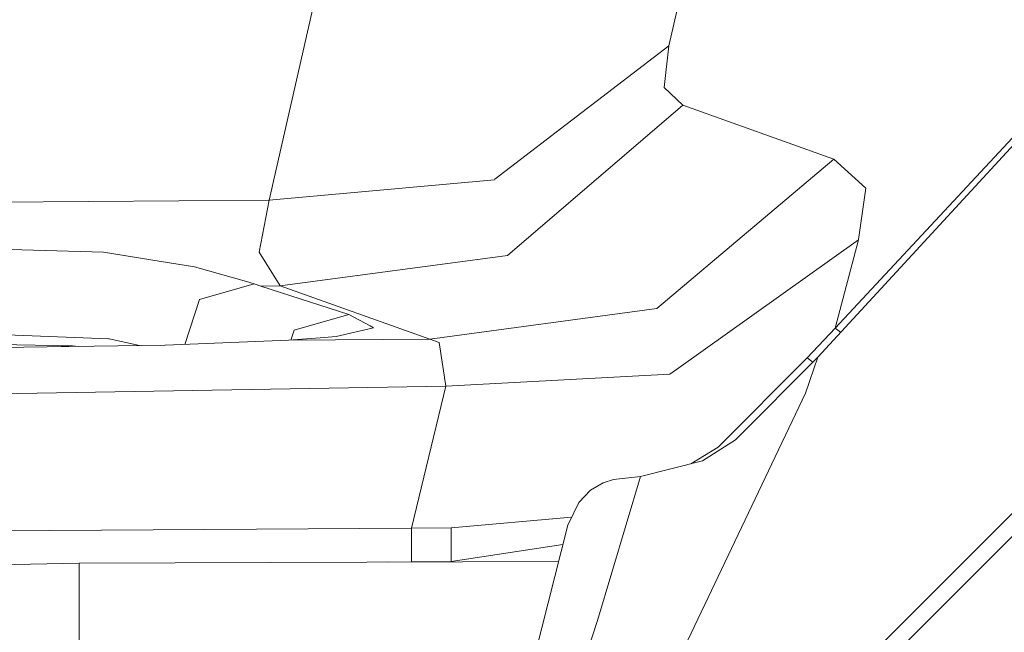
# Model space of a CAD drawing. Units: millimetres. Extents: x -1518 to 1525, y -343 to 3956.
# Drawn here: x -93 to -25, y 2114 to 2156 of the extents above; entities that cross this region are included whole.
import ezdxf

# ---------------------------------------------------------------- set-up
doc = ezdxf.new("R2010")
doc.units = ezdxf.units.MM
doc.layers.add('1', color=7, linetype='Continuous', true_color=0xffffff)
doc.styles.add('blockfont', font='simplex.shx')
doc.dimstyles.get("Standard").update_dxf_attribs({"dimtxt": 0.18, "dimasz": 0.18, "dimexe": 0.18, "dimexo": 0.0625, "dimgap": 0.09, "dimtad": 0, "dimtih": 1, "dimtoh": 1, "dimdec": 4, "dimzin": 0, "dimdsep": 46, "dimtxsty": 'Standard', "dimcen": 0.09, "dimadec": 0, "dimazin": 0, "dimtfac": 1, "dimtdec": 4, "dimtofl": 0, "dimtmove": 0, "dimatfit": 3, "dimfxl": 1, "dimtolj": 1, "dimtzin": 0, "dimarcsym": 0})

# ---------------------------------------------------------------- blocks, each defined once
blk = doc.blocks.new('_U2')
at = {"layer": '1', "color": 18, "lineweight": 13}
for p, q in [((2.817248, 3636.279939), (-22.182752, 3636.279939)), ((-22.182752, 3636.279939), (-22.182752, 3542.529939)), ((234.483915, 3636.279939), (209.483915, 3636.279939)), ((234.483915, 3542.529939), (234.483915, 3636.279939)), ((-1290.483773, 1542.316665), (-1290.483773, 3592.579939)), ((1290.483654, 1542.316665), (1290.483654, 3592.579939)), ((-1290.483773, 3589.404939), (-341.166085, 3589.404939)), ((1290.483654, 3589.404939), (236.071415, 3589.404939)), ((-22.182752, 3542.529939), (2.817248, 3542.529939)), ((209.483915, 3542.529939), (234.483915, 3542.529939))]:
    blk.add_line(p, q, dxfattribs=at)
at = {"layer": '1', "color": 18, "lineweight": 70}
for points in [[(-1290.483773, 3589.404939), (-1240.483822, 3602.802399), (-1240.483724, 3576.00748)], [(1290.483654, 3589.404939), (1240.483703, 3576.00748), (1240.483604, 3602.802399)]]:
    blk.add_solid(points, dxfattribs=at)
at = {"layer": '1', "color": 18, "linetype": 'Continuous', "lineweight": 13, "char_height": 50, "attachment_point": 7, "line_spacing_factor": 0.903614, "style": 'blockfont'}
for s, insert in [('\\W1.2899;101.6', (-336.928585, 3550.509106)), ('\\W1.2570;2581', (2.342248, 3550.509106))]:
    blk.add_mtext(s, dxfattribs=dict(at, insert=insert))

msp = doc.modelspace()

# ---------------------------------------------------------------- linework, layer by layer
at = {"layer": '1', "color": 18, "linetype": 'Continuous', "lineweight": 13}
for p, q in [((-75.480029, 2144.050359), (-61.123542, 2207.144737)), ((-47.988191, 2154.659271), (-44.947077, 2168.160677)), ((-36.564998, 2135.26082), (-8.499997, 2165.389776)), ((-8.867544, 2164.585113), (-37.754767, 2133.274078)), ((-47.988191, 2154.659271), (-59.949353, 2145.50066)), ((-47.988191, 2154.659271), (-48.327886, 2151.798963)), ((-48.327886, 2151.798963), (-47.023349, 2150.600671)), ((-47.023349, 2150.600671), (-59.095159, 2140.261888)), ((-36.643699, 2146.87252), (-47.023349, 2150.600671)), ((-48.80989, 2136.61623), (-36.643699, 2146.87252)), ((-34.46009, 2144.883394), (-36.643699, 2146.87252)), ((-59.993595, 2145.466566), (-75.480029, 2144.050359)), ((-59.993595, 2145.466566), (-59.949353, 2145.50066)), ((-34.46009, 2144.883394), (-34.955703, 2141.344309)), ((-75.480029, 2144.050359), (-119.394951, 2143.727779)), ((-76.169774, 2140.473127), (-75.480029, 2144.050359)), ((-47.479507, 2132.411241), (-34.957681, 2141.336679)), ((-36.564998, 2135.26082), (-34.957681, 2141.336679)), ((-34.957681, 2141.336679), (-34.955703, 2141.344309)), ((-98.754697, 2140.815019), (-86.863048, 2140.48028)), ((-83.613083, 2139.95862), (-86.863048, 2140.48028)), ((-74.730486, 2138.163328), (-76.169774, 2140.473127)), ((-59.095159, 2140.261888), (-74.730486, 2138.163328)), ((-83.613083, 2139.95862), (-80.602095, 2139.475345)), ((-77.033199, 2138.476133), (-80.602095, 2139.475345)), ((-80.270924, 2137.231111), (-76.501854, 2138.30018)), ((-76.501854, 2138.30018), (-77.033199, 2138.476133)), ((-76.058373, 2138.155698), (-76.501854, 2138.30018)), ((-74.730486, 2138.163328), (-76.058373, 2138.155698)), ((-69.992617, 2136.197567), (-76.058373, 2138.155698)), ((-64.435288, 2134.498596), (-74.730486, 2138.163328)), ((-80.270924, 2137.231111), (-81.265788, 2134.146227)), ((-69.992617, 2136.197567), (-73.760852, 2135.127067)), ((-69.992617, 2136.197567), (-68.539359, 2135.415554)), ((-48.80989, 2136.61623), (-64.435288, 2134.498596)), ((-68.539359, 2135.415554), (-68.293907, 2135.283231)), ((-98.766342, 2134.9895), (-86.519994, 2134.521484)), ((-73.760852, 2135.127067), (-73.982949, 2134.438234)), ((-70.877649, 2134.684801), (-68.293907, 2135.283231)), ((-38.474672, 2133.215427), (-36.564998, 2135.26082)), ((-36.186214, 2134.974241), (-36.564998, 2135.26082)), ((-98.766975, 2134.205818), (-88.999748, 2134.054184)), ((-82.641624, 2134.092331), (-94.003685, 2133.919239)), ((-89.257617, 2133.991541), (-90.031483, 2134.070201)), ((-86.519994, 2134.521484), (-86.482145, 2134.513378)), ((-84.395624, 2134.06561), (-86.482145, 2134.513378)), ((-82.641624, 2134.092331), (-82.634516, 2134.092569)), ((-74.144512, 2134.425401), (-82.634516, 2134.092569)), ((-71.971215, 2134.598016), (-74.144512, 2134.425401)), ((-64.435288, 2134.498596), (-74.144512, 2134.425401)), ((-70.877649, 2134.684801), (-71.971215, 2134.598016)), ((-63.791238, 2134.262562), (-64.435288, 2134.498596)), ((-63.322365, 2131.263733), (-63.791238, 2134.262562)), ((-88.999748, 2134.054184), (-88.571047, 2134.002001)), ((-12.893658, 2134.004593), (-76.889113, 2070.097208)), ((-12.407198, 2132.898807), (-76.112591, 2069.301128)), ((-38.474672, 2133.215427), (-44.599742, 2127.083063)), ((-37.754767, 2133.274078), (-43.421093, 2127.585411)), ((-37.754767, 2133.274078), (-38.607854, 2130.796432)), ((-38.098926, 2132.928562), (-38.474672, 2133.215427)), ((-63.322365, 2131.263733), (-47.921419, 2132.09629)), ((-47.921419, 2132.09629), (-47.479507, 2132.411241)), ((-63.322365, 2131.263733), (-253.464669, 2128.024816)), ((-65.690838, 2121.51432), (-63.322365, 2131.263733)), ((-47.433574, 2112.233638), (-38.607854, 2130.796432)), ((-43.421093, 2127.585411), (-45.673825, 2126.130342)), ((-44.599742, 2127.083063), (-46.475956, 2125.930856)), ((-45.673825, 2126.130342), (-49.942825, 2125.068664)), ((-52.505661, 2124.624252), (-53.390466, 2124.117613)), ((-49.942825, 2125.068664), (-52.909184, 2115.163326)), ((-51.798824, 2124.845266), (-52.505661, 2124.624252)), ((-49.942825, 2125.068664), (-51.798824, 2124.845266)), ((-53.390466, 2124.117613), (-54.18561, 2123.277902)), ((-54.18561, 2123.277902), (-54.947611, 2121.706009)), ((-62.97189, 2121.530533), (-54.681428, 2122.255103)), ((-120.324098, 2121.167898), (-65.690838, 2121.51432)), ((-65.694816, 2119.194507), (-65.690838, 2121.51432)), ((-65.690838, 2121.51432), (-62.97189, 2121.530533)), ((-62.961191, 2119.210481), (-62.97189, 2121.530533)), ((-57.375155, 2112.161874), (-54.947611, 2121.706009)), ((-62.961191, 2119.210481), (-55.282898, 2120.387793)), ((-55.582199, 2119.211062), (-88.550292, 2119.095802)), ((-67.294869, 2119.170113), (-65.694816, 2119.194507)), ((-65.694816, 2119.194507), (-62.961191, 2119.210481)), ((-62.961304, 2119.185264), (-62.961191, 2119.210481)), ((-214.32133, 2116.567373), (-88.550292, 2119.095802)), ((-88.550292, 2119.095802), (-88.550292, 2111.94086)), ((-52.909184, 2115.163326), (-57.495933, 2101.042747))]:
    msp.add_line(p, q, dxfattribs=at)

# ---------------------------------------------------------------- dimensions: what is measured, and where the dimension line sits
dim = msp.add_linear_dim(base=(1290.483654, 3589.404939), p1=(-1290.483773, 1540.729165), p2=(1290.483654, 1540.729165), dimstyle='Standard', override={"dimtxt": 50, "dimasz": 50, "dimexe": 3.175, "dimexo": 1.5875, "dimgap": 1.5875, "dimtih": 1, "dimtoh": 1, "dimdec": 1, "dimlfac": 0.03937, "dimdsep": 46, "dimlunit": 2, "dimtxsty": 'blockfont', "dimsah": 1, "dimse1": 0, "dimse2": 0, "dimsd1": 0, "dimsd2": 0, "dimclrd": 18, "dimclre": 18, "dimclrt": 18, "dimtol": 0, "dimtm": -0.1, "dimtfac": 1, "dimtdec": 2, "dimtofl": 1, "dimtmove": 0, "dimlwd": 13, "dimlwe": 13}, dxfattribs=at)
dim.commit()
dim.dimension.update_dxf_attribs({"geometry": '_U2', "text_midpoint": (-63.484835, 3589.404939), "dimtype": 160})

doc.saveas('drawing.dxf')
